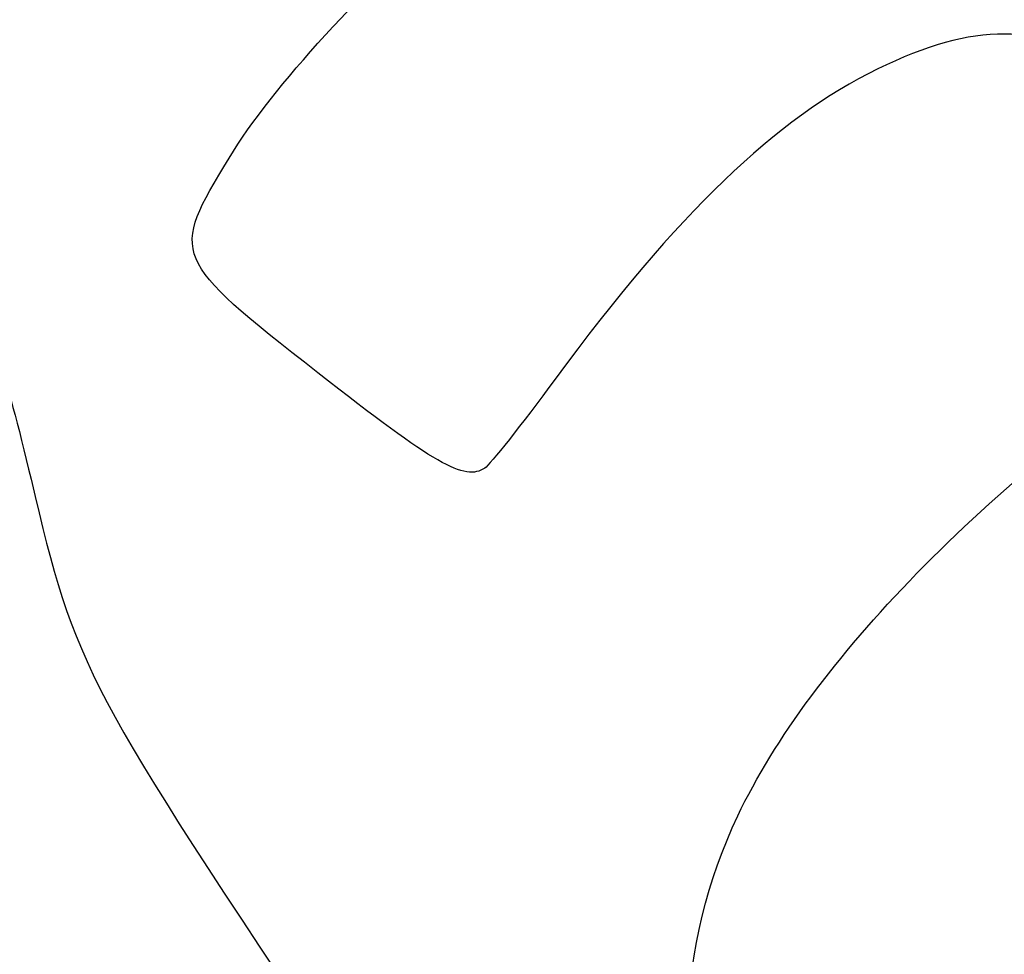
# Model space of a CAD drawing. Units: millimetres. Extents: x 0 to 291, y -125 to 204.
# Drawn here: x 199 to 215, y 135 to 151 of the extents above; entities that cross this region are included whole.
import ezdxf

# ---------------------------------------------------------------- set-up
doc = ezdxf.new("R2010")
doc.units = ezdxf.units.MM

msp = doc.modelspace()

# ---------------------------------------------------------------- linework, layer by layer
at = {"color": 7, "linetype": 'Continuous'}
for points in [[(202.0401, 148.4877), (203.4891, 150.871), (208.0439, 154.9305), (210.977, 156.4528)], [(216.5617, 149.9394), (215.4947, 150.7309), (214.3609, 150.7371), (212.7665, 149.9602)], [(212.7665, 149.9602), (211.0811, 149.139), (209.4561, 147.5763), (207.4324, 144.8307)], [(203.5062, 144.9366), (201.0744, 146.8395), (201.0597, 146.8751), (202.0401, 148.4877)], [(210.4533, 137.6102), (211.666, 140.1544), (214.5401, 143.0981), (218.2518, 145.5977)], [(198.2822, 144.9437), (198.3387, 144.8597), (198.5555, 144.0648), (198.764, 143.1773)], [(206.2679, 143.3595), (205.9376, 143.1375), (205.4479, 143.4171), (203.5062, 144.9366)], [(207.4324, 144.8307), (206.8791, 144.0801), (206.3551, 143.418), (206.2679, 143.3595)], [(198.764, 143.1773), (199.5006, 140.0416), (199.6488, 139.761), (203.9907, 133.2822)], [(210.1163, 130.6117), (209.324, 132.8899), (209.4499, 135.5053), (210.4533, 137.6102)]]:
    msp.add_open_spline(points, degree=3, dxfattribs=at)

doc.saveas('drawing.dxf')
